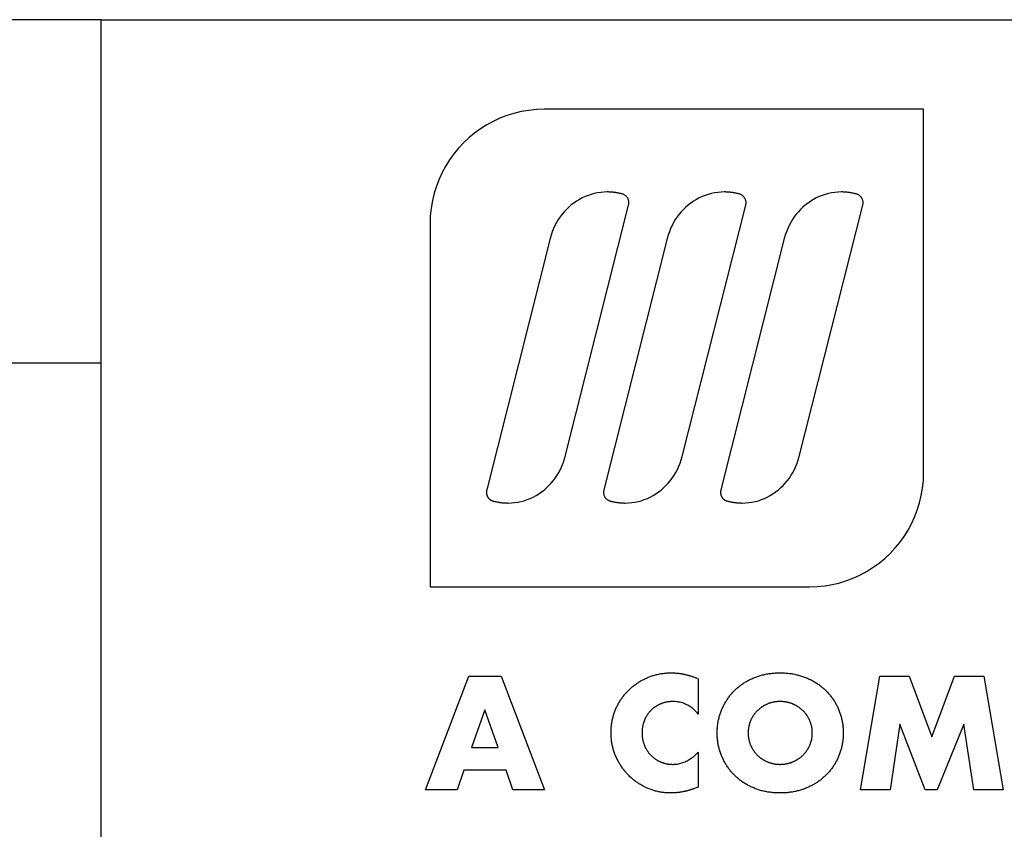
# Model space of a CAD drawing. Units: inches. Extents: x 0 to 43.7, y -0.2 to 33.8.
# Drawn here: x 27.2 to 29.3, y 4.2 to 5.9 of the extents above; entities that cross this region are included whole.
import ezdxf

# ---------------------------------------------------------------- set-up
doc = ezdxf.new("R2010")
doc.units = ezdxf.units.IN
doc.header["$LTSCALE"] = 4
doc.header["$MEASUREMENT"] = 0
for name, color, linetype in [('BORDER_MELTRIC', 7, 'Continuous'), ('BORDER_TITLE_LINES', 7, 'Continuous'), ('CALQUE_1', 179, 'Continuous')]:
    doc.layers.add(name, color=color, linetype=linetype)

# ---------------------------------------------------------------- blocks, each defined once
blk = doc.blocks.new('BLOCK30')
at = {"layer": 'BORDER_MELTRIC'}
for p, q in [((119.58, 224.6), (128.58, 260.24)), ((136.18, 224.6), (145.18, 260.24)), ((152.78, 224.6), (161.78, 260.24)), ((117.45, 255.51), (108.45, 219.86)), ((134.05, 255.51), (125.05, 219.86)), ((150.65, 255.51), (141.65, 219.86))]:
    blk.add_line(p, q, dxfattribs=at)
for points in [[(125.55, 262.11), (125.08, 262.09), (124.62, 262.05), (124.16, 261.98), (123.71, 261.89), (123.27, 261.77), (122.83, 261.62), (122.41, 261.45), (121.99, 261.26), (121.59, 261.04), (121.2, 260.8), (120.82, 260.54), (120.45, 260.26), (120.1, 259.96), (119.77, 259.64), (119.45, 259.3), (119.15, 258.94), (118.87, 258.57), (118.6, 258.18), (118.36, 257.77), (118.13, 257.34), (117.93, 256.91), (117.75, 256.45), (117.59, 255.99), (117.45, 255.51)], [(127.74, 261.8), (127.65, 261.83), (127.56, 261.85), (127.47, 261.87), (127.38, 261.89), (127.29, 261.91), (127.2, 261.93), (127.11, 261.95), (127.02, 261.97), (126.93, 261.99), (126.83, 262), (126.74, 262.02), (126.65, 262.03), (126.56, 262.04), (126.47, 262.05), (126.38, 262.06), (126.29, 262.07), (126.2, 262.08), (126.1, 262.09), (126.01, 262.09), (125.92, 262.1), (125.83, 262.1), (125.74, 262.11), (125.65, 262.11), (125.55, 262.11)], [(128.58, 260.24), (128.6, 260.32), (128.61, 260.41), (128.62, 260.49), (128.62, 260.58), (128.62, 260.66), (128.61, 260.74), (128.6, 260.83), (128.58, 260.91), (128.56, 260.98), (128.53, 261.06), (128.5, 261.13), (128.46, 261.21), (128.42, 261.28), (128.38, 261.34), (128.33, 261.41), (128.28, 261.47), (128.22, 261.52), (128.16, 261.58), (128.1, 261.62), (128.03, 261.67), (127.96, 261.71), (127.89, 261.75), (127.82, 261.78), (127.74, 261.8)], [(142.16, 262.11), (141.69, 262.09), (141.22, 262.05), (140.76, 261.98), (140.31, 261.89), (139.87, 261.77), (139.43, 261.62), (139, 261.45), (138.59, 261.26), (138.19, 261.04), (137.79, 260.8), (137.42, 260.54), (137.05, 260.26), (136.7, 259.96), (136.37, 259.64), (136.05, 259.3), (135.75, 258.94), (135.46, 258.57), (135.2, 258.18), (134.95, 257.77), (134.73, 257.34), (134.53, 256.91), (134.35, 256.45), (134.19, 255.99), (134.05, 255.51)], [(144.34, 261.8), (144.25, 261.83), (144.16, 261.85), (144.07, 261.87), (143.98, 261.89), (143.89, 261.91), (143.8, 261.93), (143.71, 261.95), (143.62, 261.97), (143.52, 261.99), (143.43, 262), (143.34, 262.02), (143.25, 262.03), (143.16, 262.04), (143.07, 262.05), (142.98, 262.06), (142.89, 262.07), (142.8, 262.08), (142.71, 262.09), (142.61, 262.09), (142.52, 262.1), (142.43, 262.1), (142.34, 262.11), (142.25, 262.11), (142.16, 262.11)], [(145.18, 260.24), (145.2, 260.32), (145.21, 260.41), (145.22, 260.49), (145.22, 260.58), (145.22, 260.66), (145.21, 260.74), (145.2, 260.83), (145.18, 260.91), (145.16, 260.98), (145.13, 261.06), (145.1, 261.13), (145.06, 261.21), (145.02, 261.28), (144.98, 261.34), (144.93, 261.41), (144.88, 261.47), (144.82, 261.52), (144.76, 261.58), (144.7, 261.62), (144.63, 261.67), (144.56, 261.71), (144.49, 261.75), (144.41, 261.78), (144.34, 261.8)], [(158.75, 262.11), (158.28, 262.09), (157.82, 262.05), (157.36, 261.98), (156.91, 261.89), (156.46, 261.77), (156.03, 261.62), (155.6, 261.45), (155.19, 261.26), (154.79, 261.04), (154.4, 260.8), (154.02, 260.54), (153.65, 260.26), (153.3, 259.96), (152.97, 259.64), (152.65, 259.3), (152.35, 258.94), (152.07, 258.57), (151.8, 258.18), (151.56, 257.77), (151.33, 257.34), (151.13, 256.91), (150.95, 256.45), (150.79, 255.99), (150.65, 255.51)], [(160.93, 261.8), (160.84, 261.83), (160.75, 261.85), (160.66, 261.87), (160.57, 261.89), (160.48, 261.91), (160.39, 261.93), (160.3, 261.95), (160.21, 261.97), (160.12, 261.99), (160.03, 262), (159.94, 262.02), (159.85, 262.03), (159.76, 262.04), (159.67, 262.05), (159.58, 262.06), (159.49, 262.07), (159.39, 262.08), (159.3, 262.09), (159.21, 262.09), (159.12, 262.1), (159.03, 262.1), (158.94, 262.11), (158.85, 262.11), (158.75, 262.11)], [(161.78, 260.24), (161.8, 260.32), (161.81, 260.41), (161.82, 260.49), (161.82, 260.58), (161.82, 260.66), (161.81, 260.74), (161.8, 260.83), (161.78, 260.91), (161.75, 260.98), (161.73, 261.06), (161.7, 261.13), (161.66, 261.21), (161.62, 261.28), (161.57, 261.34), (161.53, 261.41), (161.47, 261.47), (161.42, 261.52), (161.36, 261.58), (161.3, 261.62), (161.23, 261.67), (161.16, 261.71), (161.09, 261.75), (161.01, 261.78), (160.93, 261.8)], [(111.48, 217.99), (111.95, 218.01), (112.41, 218.05), (112.87, 218.12), (113.33, 218.21), (113.77, 218.33), (114.2, 218.48), (114.63, 218.65), (115.04, 218.84), (115.45, 219.06), (115.84, 219.3), (116.22, 219.56), (116.58, 219.84), (116.93, 220.14), (117.26, 220.46), (117.58, 220.8), (117.88, 221.16), (118.17, 221.53), (118.43, 221.93), (118.68, 222.33), (118.9, 222.76), (119.1, 223.2), (119.29, 223.65), (119.44, 224.12), (119.58, 224.6)], [(128.08, 217.99), (128.55, 218.01), (129.01, 218.05), (129.47, 218.12), (129.92, 218.21), (130.37, 218.33), (130.8, 218.48), (131.23, 218.65), (131.64, 218.84), (132.05, 219.06), (132.44, 219.3), (132.82, 219.56), (133.18, 219.84), (133.53, 220.14), (133.87, 220.46), (134.18, 220.8), (134.48, 221.16), (134.77, 221.53), (135.03, 221.93), (135.28, 222.33), (135.5, 222.76), (135.71, 223.2), (135.89, 223.65), (136.04, 224.12), (136.18, 224.6)], [(144.67, 217.99), (145.15, 218.01), (145.61, 218.05), (146.07, 218.12), (146.52, 218.21), (146.97, 218.33), (147.4, 218.48), (147.83, 218.65), (148.24, 218.84), (148.65, 219.06), (149.04, 219.3), (149.42, 219.56), (149.78, 219.84), (150.13, 220.14), (150.47, 220.46), (150.78, 220.8), (151.08, 221.16), (151.37, 221.53), (151.63, 221.93), (151.88, 222.33), (152.1, 222.76), (152.3, 223.2), (152.49, 223.65), (152.64, 224.12), (152.78, 224.6)], [(108.45, 219.86), (108.44, 219.82), (108.43, 219.78), (108.43, 219.74), (108.42, 219.7), (108.42, 219.66), (108.41, 219.61), (108.41, 219.57), (108.41, 219.53), (108.41, 219.49), (108.41, 219.45), (108.42, 219.41), (108.42, 219.37), (108.43, 219.32), (108.43, 219.28), (108.44, 219.24), (108.45, 219.2), (108.46, 219.16), (108.47, 219.12), (108.49, 219.08), (108.5, 219.05), (108.52, 219.01), (108.53, 218.97), (108.55, 218.93), (108.57, 218.89)], [(125.05, 219.86), (125.04, 219.78), (125.02, 219.69), (125.01, 219.61), (125.01, 219.52), (125.02, 219.44), (125.02, 219.36), (125.04, 219.27), (125.05, 219.19), (125.08, 219.12), (125.11, 219.04), (125.14, 218.97), (125.17, 218.89), (125.21, 218.82), (125.26, 218.76), (125.31, 218.69), (125.36, 218.63), (125.42, 218.58), (125.48, 218.52), (125.54, 218.47), (125.61, 218.43), (125.68, 218.39), (125.75, 218.35), (125.83, 218.32), (125.9, 218.3)], [(141.65, 219.86), (141.64, 219.82), (141.63, 219.78), (141.63, 219.74), (141.62, 219.7), (141.62, 219.66), (141.61, 219.61), (141.61, 219.57), (141.61, 219.53), (141.61, 219.49), (141.61, 219.45), (141.62, 219.41), (141.62, 219.37), (141.63, 219.32), (141.63, 219.28), (141.64, 219.24), (141.65, 219.2), (141.66, 219.16), (141.67, 219.12), (141.69, 219.08), (141.7, 219.05), (141.72, 219.01), (141.73, 218.97), (141.75, 218.93), (141.77, 218.89)], [(108.57, 218.89), (108.59, 218.86), (108.61, 218.82), (108.64, 218.79), (108.66, 218.75), (108.68, 218.72), (108.71, 218.69), (108.74, 218.66), (108.76, 218.63), (108.79, 218.6), (108.82, 218.57), (108.85, 218.55), (108.88, 218.52), (108.91, 218.5), (108.94, 218.47), (108.98, 218.45), (109.01, 218.43), (109.05, 218.41), (109.08, 218.39), (109.12, 218.37), (109.15, 218.35), (109.19, 218.34), (109.23, 218.32), (109.26, 218.31), (109.3, 218.3)], [(109.3, 218.3), (109.39, 218.27), (109.48, 218.25), (109.57, 218.23), (109.66, 218.21), (109.75, 218.19), (109.84, 218.17), (109.93, 218.15), (110.02, 218.13), (110.11, 218.11), (110.2, 218.1), (110.29, 218.08), (110.38, 218.07), (110.47, 218.06), (110.56, 218.05), (110.66, 218.04), (110.75, 218.03), (110.84, 218.02), (110.93, 218.01), (111.02, 218.01), (111.11, 218), (111.2, 218), (111.3, 218), (111.39, 217.99), (111.48, 217.99)], [(125.9, 218.3), (125.99, 218.27), (126.08, 218.25), (126.17, 218.23), (126.26, 218.21), (126.35, 218.19), (126.44, 218.17), (126.53, 218.15), (126.62, 218.13), (126.71, 218.11), (126.8, 218.1), (126.89, 218.08), (126.98, 218.07), (127.07, 218.06), (127.17, 218.05), (127.26, 218.04), (127.35, 218.03), (127.44, 218.02), (127.53, 218.01), (127.62, 218.01), (127.71, 218), (127.8, 218), (127.89, 218), (127.99, 217.99), (128.08, 217.99)], [(141.77, 218.89), (141.79, 218.86), (141.81, 218.82), (141.84, 218.79), (141.86, 218.76), (141.88, 218.72), (141.91, 218.69), (141.94, 218.66), (141.96, 218.63), (141.99, 218.6), (142.02, 218.57), (142.05, 218.55), (142.08, 218.52), (142.11, 218.5), (142.14, 218.47), (142.18, 218.45), (142.21, 218.43), (142.24, 218.41), (142.28, 218.39), (142.31, 218.37), (142.35, 218.35), (142.39, 218.34), (142.42, 218.32), (142.46, 218.31), (142.5, 218.3)], [(142.5, 218.3), (142.59, 218.27), (142.68, 218.25), (142.77, 218.23), (142.86, 218.21), (142.95, 218.19), (143.04, 218.17), (143.13, 218.15), (143.22, 218.13), (143.31, 218.11), (143.4, 218.1), (143.49, 218.08), (143.58, 218.07), (143.67, 218.06), (143.76, 218.05), (143.85, 218.04), (143.94, 218.03), (144.04, 218.02), (144.13, 218.01), (144.22, 218.01), (144.31, 218), (144.4, 218), (144.49, 218), (144.58, 217.99), (144.67, 217.99)]]:
    blk.add_lwpolyline(points, dxfattribs=at)
blk = doc.blocks.new('BLOCK_4')
at = {"layer": 'BORDER_MELTRIC'}
for p, q in [((99.77, 177.33), (106.16, 194.13)), ((106.16, 194.13), (110.93, 194.13)), ((110.93, 194.13), (117.33, 177.33)), ((140.04, 193.73), (140.04, 188.51)), ((164.01, 177.33), (166.86, 194.13)), ((166.86, 194.13), (171.19, 194.13)), ((171.19, 194.13), (174.55, 185.17)), ((174.55, 185.17), (177.89, 194.13)), ((177.89, 194.13), (182.22, 194.13)), ((182.22, 194.13), (185.07, 177.33)), ((108.55, 189.16), (106.59, 183.57)), ((110.51, 183.57), (108.55, 189.16)), ((169.8, 187), (168.36, 177.33)), ((173.57, 177.33), (169.8, 187)), ((179.27, 187), (175.31, 177.33)), ((180.72, 177.33), (179.27, 187)), ((106.59, 183.57), (110.51, 183.57)), ((140.04, 182.88), (140.04, 177.71)), ((105.43, 180.25), (104.43, 177.33)), ((111.67, 180.25), (105.43, 180.25)), ((112.67, 177.33), (111.67, 180.25)), ((140.04, 177.71), (139.59, 177.55)), ((104.43, 177.33), (99.77, 177.33)), ((117.33, 177.33), (112.67, 177.33)), ((168.36, 177.33), (164.01, 177.33)), ((175.31, 177.33), (173.57, 177.33)), ((185.07, 177.33), (180.72, 177.33))]:
    blk.add_line(p, q, dxfattribs=at)
for points in [[(129.84, 192.11), (129.94, 192.21), (130.05, 192.3), (130.15, 192.4), (130.26, 192.49), (130.36, 192.58), (130.47, 192.67), (130.58, 192.75), (130.69, 192.84), (130.81, 192.92), (130.92, 193), (131.04, 193.08), (131.15, 193.15), (131.27, 193.23), (131.39, 193.3), (131.51, 193.38), (131.63, 193.45), (131.76, 193.51), (131.88, 193.58), (132.01, 193.64), (132.14, 193.71), (132.26, 193.77), (132.39, 193.83), (132.53, 193.88), (132.66, 193.94)], [(132.66, 193.94), (132.79, 193.99), (132.93, 194.05), (133.06, 194.09), (133.2, 194.14), (133.33, 194.19), (133.47, 194.23), (133.61, 194.27), (133.75, 194.31), (133.88, 194.34), (134.02, 194.37), (134.16, 194.4), (134.3, 194.43), (134.44, 194.46), (134.58, 194.48), (134.73, 194.51), (134.87, 194.52), (135.01, 194.54), (135.15, 194.56), (135.3, 194.57), (135.44, 194.58), (135.59, 194.59), (135.73, 194.59), (135.88, 194.6), (136.02, 194.6)], [(136.02, 194.6), (136.11, 194.6), (136.19, 194.6), (136.27, 194.59), (136.36, 194.59), (136.44, 194.59), (136.52, 194.58), (136.61, 194.58), (136.69, 194.57), (136.77, 194.57), (136.85, 194.56), (136.94, 194.55), (137.02, 194.54), (137.1, 194.54), (137.18, 194.53), (137.26, 194.51), (137.35, 194.5), (137.43, 194.49), (137.51, 194.48), (137.59, 194.46), (137.67, 194.45), (137.75, 194.44), (137.83, 194.42), (137.92, 194.4), (138, 194.39)], [(138, 194.39), (138.08, 194.37), (138.16, 194.35), (138.24, 194.33), (138.32, 194.31), (138.4, 194.29), (138.49, 194.27), (138.57, 194.24), (138.65, 194.22), (138.74, 194.19), (138.82, 194.17), (138.91, 194.14), (138.99, 194.12), (139.08, 194.09), (139.16, 194.06), (139.25, 194.03), (139.33, 194), (139.42, 193.97), (139.51, 193.94), (139.59, 193.9), (139.68, 193.87), (139.77, 193.84), (139.86, 193.8), (139.95, 193.77), (140.04, 193.73)], [(145.45, 192.04), (145.55, 192.13), (145.66, 192.23), (145.76, 192.33), (145.87, 192.42), (145.98, 192.51), (146.09, 192.6), (146.2, 192.69), (146.32, 192.78), (146.44, 192.86), (146.55, 192.95), (146.67, 193.03), (146.79, 193.11), (146.92, 193.19), (147.04, 193.26), (147.17, 193.33), (147.3, 193.41), (147.43, 193.48), (147.56, 193.55), (147.69, 193.61), (147.82, 193.68), (147.96, 193.74), (148.1, 193.8), (148.24, 193.86), (148.38, 193.92)], [(148.38, 193.92), (148.52, 193.97), (148.67, 194.03), (148.81, 194.08), (148.96, 194.13), (149.1, 194.17), (149.25, 194.22), (149.4, 194.26), (149.55, 194.3), (149.71, 194.33), (149.86, 194.37), (150.01, 194.4), (150.17, 194.43), (150.33, 194.45), (150.49, 194.48), (150.65, 194.5), (150.81, 194.52), (150.97, 194.54), (151.13, 194.56), (151.3, 194.57), (151.46, 194.58), (151.63, 194.59), (151.8, 194.59), (151.96, 194.6), (152.13, 194.6), (152.3, 194.6), (152.47, 194.59), (152.64, 194.59), (152.8, 194.58), (152.97, 194.57), (153.13, 194.56), (153.29, 194.54), (153.45, 194.52), (153.61, 194.5), (153.77, 194.48), (153.93, 194.45), (154.08, 194.43), (154.24, 194.4), (154.39, 194.37), (154.55, 194.33), (154.7, 194.3), (154.85, 194.26), (155, 194.22), (155.15, 194.17), (155.3, 194.13), (155.44, 194.08), (155.59, 194.03), (155.73, 193.97), (155.88, 193.92)], [(155.88, 193.92), (156.02, 193.86), (156.16, 193.8), (156.3, 193.74), (156.44, 193.68), (156.57, 193.61), (156.71, 193.55), (156.84, 193.48), (156.97, 193.41), (157.1, 193.33), (157.22, 193.26), (157.35, 193.19), (157.47, 193.11), (157.6, 193.03), (157.72, 192.95), (157.84, 192.86), (157.95, 192.78), (158.07, 192.69), (158.18, 192.6), (158.29, 192.51), (158.4, 192.42), (158.51, 192.33), (158.62, 192.23), (158.73, 192.13), (158.83, 192.04)], [(127.9, 189.33), (127.96, 189.46), (128.03, 189.59), (128.09, 189.72), (128.16, 189.85), (128.22, 189.98), (128.29, 190.11), (128.37, 190.23), (128.44, 190.35), (128.51, 190.48), (128.59, 190.6), (128.67, 190.71), (128.75, 190.83), (128.83, 190.95), (128.91, 191.06), (129, 191.17), (129.09, 191.28), (129.17, 191.39), (129.26, 191.5), (129.36, 191.61), (129.45, 191.71), (129.54, 191.81), (129.64, 191.91), (129.74, 192.01), (129.84, 192.11)], [(143.53, 189.22), (143.59, 189.35), (143.65, 189.48), (143.71, 189.61), (143.78, 189.74), (143.84, 189.87), (143.91, 190), (143.98, 190.12), (144.05, 190.25), (144.13, 190.37), (144.2, 190.49), (144.28, 190.61), (144.36, 190.73), (144.44, 190.85), (144.52, 190.96), (144.61, 191.07), (144.69, 191.19), (144.78, 191.3), (144.87, 191.41), (144.96, 191.52), (145.06, 191.62), (145.15, 191.73), (145.25, 191.83), (145.35, 191.93), (145.45, 192.04)], [(158.83, 192.04), (158.93, 191.93), (159.03, 191.83), (159.13, 191.73), (159.23, 191.62), (159.32, 191.52), (159.41, 191.41), (159.51, 191.3), (159.59, 191.19), (159.68, 191.07), (159.77, 190.96), (159.85, 190.85), (159.93, 190.73), (160.01, 190.61), (160.09, 190.49), (160.16, 190.37), (160.24, 190.25), (160.31, 190.12), (160.38, 190), (160.45, 189.87), (160.51, 189.74), (160.58, 189.61), (160.64, 189.48), (160.7, 189.35), (160.76, 189.22)], [(127.18, 185.77), (127.18, 185.93), (127.18, 186.09), (127.19, 186.25), (127.2, 186.41), (127.21, 186.57), (127.22, 186.72), (127.24, 186.88), (127.26, 187.03), (127.28, 187.18), (127.3, 187.33), (127.33, 187.48), (127.36, 187.63), (127.39, 187.78), (127.42, 187.93), (127.46, 188.07), (127.5, 188.21), (127.54, 188.36), (127.59, 188.5), (127.63, 188.64), (127.68, 188.78), (127.73, 188.92), (127.79, 189.06), (127.84, 189.19), (127.9, 189.33)], [(133.04, 189.04), (132.99, 188.99), (132.94, 188.93), (132.89, 188.88), (132.84, 188.83), (132.8, 188.77), (132.75, 188.72), (132.71, 188.66), (132.67, 188.6), (132.62, 188.55), (132.58, 188.49), (132.54, 188.43), (132.5, 188.37), (132.46, 188.31), (132.42, 188.24), (132.39, 188.18), (132.35, 188.12), (132.31, 188.05), (132.28, 187.99), (132.25, 187.92), (132.21, 187.85), (132.18, 187.79), (132.15, 187.72), (132.12, 187.65), (132.09, 187.58)], [(134.48, 190.01), (134.41, 189.98), (134.34, 189.95), (134.27, 189.91), (134.2, 189.88), (134.14, 189.85), (134.07, 189.81), (134.01, 189.78), (133.94, 189.74), (133.88, 189.7), (133.82, 189.67), (133.76, 189.63), (133.7, 189.59), (133.64, 189.55), (133.58, 189.5), (133.52, 189.46), (133.47, 189.42), (133.41, 189.37), (133.35, 189.33), (133.3, 189.28), (133.25, 189.24), (133.19, 189.19), (133.14, 189.14), (133.09, 189.09), (133.04, 189.04)], [(136.29, 190.36), (136.21, 190.36), (136.13, 190.36), (136.05, 190.36), (135.97, 190.35), (135.89, 190.35), (135.81, 190.34), (135.73, 190.33), (135.65, 190.32), (135.58, 190.31), (135.5, 190.3), (135.42, 190.29), (135.35, 190.27), (135.27, 190.26), (135.2, 190.24), (135.12, 190.22), (135.05, 190.21), (134.98, 190.18), (134.9, 190.16), (134.83, 190.14), (134.76, 190.12), (134.69, 190.09), (134.62, 190.06), (134.55, 190.04), (134.48, 190.01)], [(140.04, 188.51), (139.91, 188.67), (139.78, 188.81), (139.65, 188.95), (139.51, 189.08), (139.37, 189.2), (139.23, 189.32), (139.09, 189.44), (138.95, 189.54), (138.8, 189.64), (138.65, 189.73), (138.5, 189.82), (138.34, 189.9), (138.18, 189.98), (138.02, 190.04), (137.86, 190.1), (137.7, 190.16), (137.53, 190.21), (137.36, 190.25), (137.19, 190.28), (137.01, 190.31), (136.84, 190.33), (136.66, 190.35), (136.48, 190.36), (136.29, 190.36)], [(142.84, 185.73), (142.84, 185.88), (142.85, 186.04), (142.85, 186.19), (142.86, 186.35), (142.87, 186.5), (142.89, 186.65), (142.9, 186.8), (142.92, 186.95), (142.94, 187.1), (142.96, 187.24), (142.99, 187.39), (143.01, 187.54), (143.04, 187.68), (143.08, 187.83), (143.11, 187.97), (143.15, 188.11), (143.19, 188.25), (143.23, 188.39), (143.28, 188.53), (143.32, 188.67), (143.37, 188.81), (143.42, 188.95), (143.48, 189.08), (143.53, 189.22)], [(148.81, 189.05), (148.76, 189), (148.71, 188.94), (148.66, 188.89), (148.61, 188.83), (148.56, 188.78), (148.51, 188.72), (148.46, 188.67), (148.41, 188.61), (148.37, 188.55), (148.32, 188.49), (148.28, 188.43), (148.23, 188.37), (148.19, 188.31), (148.15, 188.25), (148.11, 188.18), (148.07, 188.12), (148.03, 188.05), (148, 187.99), (147.96, 187.92), (147.92, 187.85), (147.89, 187.79), (147.85, 187.72), (147.82, 187.65), (147.79, 187.58)], [(150.32, 190.02), (150.25, 189.99), (150.18, 189.96), (150.11, 189.93), (150.04, 189.9), (149.97, 189.86), (149.9, 189.83), (149.84, 189.79), (149.77, 189.76), (149.7, 189.72), (149.64, 189.68), (149.58, 189.64), (149.51, 189.6), (149.45, 189.56), (149.39, 189.52), (149.33, 189.48), (149.27, 189.43), (149.21, 189.39), (149.15, 189.34), (149.09, 189.3), (149.04, 189.25), (148.98, 189.2), (148.92, 189.15), (148.87, 189.1), (148.81, 189.05)], [(153.95, 190.02), (153.88, 190.05), (153.81, 190.07), (153.73, 190.1), (153.66, 190.12), (153.59, 190.15), (153.52, 190.17), (153.44, 190.19), (153.37, 190.21), (153.29, 190.23), (153.22, 190.25), (153.14, 190.26), (153.07, 190.28), (152.99, 190.29), (152.92, 190.3), (152.84, 190.32), (152.76, 190.33), (152.68, 190.33), (152.61, 190.34), (152.53, 190.35), (152.45, 190.35), (152.37, 190.36), (152.29, 190.36), (152.21, 190.36), (152.13, 190.36), (152.05, 190.36), (151.98, 190.36), (151.9, 190.36), (151.82, 190.35), (151.74, 190.35), (151.66, 190.34), (151.58, 190.33), (151.51, 190.33), (151.43, 190.32), (151.35, 190.3), (151.28, 190.29), (151.2, 190.28), (151.13, 190.26), (151.05, 190.25), (150.98, 190.23), (150.9, 190.21), (150.83, 190.19), (150.75, 190.17), (150.68, 190.15), (150.61, 190.12), (150.53, 190.1), (150.46, 190.07), (150.39, 190.05), (150.32, 190.02)], [(155.47, 189.05), (155.41, 189.1), (155.35, 189.15), (155.3, 189.2), (155.24, 189.25), (155.18, 189.3), (155.12, 189.34), (155.06, 189.39), (155, 189.43), (154.94, 189.48), (154.88, 189.52), (154.82, 189.56), (154.76, 189.6), (154.69, 189.64), (154.63, 189.68), (154.57, 189.72), (154.5, 189.76), (154.43, 189.79), (154.37, 189.83), (154.3, 189.86), (154.23, 189.9), (154.16, 189.93), (154.09, 189.96), (154.02, 189.99), (153.95, 190.02)], [(156.5, 187.58), (156.47, 187.65), (156.44, 187.72), (156.4, 187.79), (156.37, 187.85), (156.33, 187.92), (156.29, 187.99), (156.26, 188.05), (156.22, 188.12), (156.18, 188.18), (156.14, 188.25), (156.1, 188.31), (156.05, 188.37), (156.01, 188.43), (155.96, 188.49), (155.92, 188.55), (155.87, 188.61), (155.83, 188.67), (155.78, 188.72), (155.73, 188.78), (155.68, 188.83), (155.63, 188.89), (155.57, 188.94), (155.52, 189), (155.47, 189.05)], [(160.76, 189.22), (160.81, 189.08), (160.87, 188.95), (160.92, 188.81), (160.97, 188.67), (161.02, 188.53), (161.06, 188.39), (161.1, 188.25), (161.14, 188.11), (161.18, 187.97), (161.21, 187.83), (161.25, 187.68), (161.28, 187.54), (161.3, 187.39), (161.33, 187.24), (161.35, 187.1), (161.37, 186.95), (161.39, 186.8), (161.41, 186.65), (161.42, 186.5), (161.43, 186.35), (161.44, 186.19), (161.44, 186.04), (161.45, 185.88), (161.45, 185.73), (161.45, 185.57), (161.44, 185.42), (161.44, 185.26), (161.43, 185.11), (161.42, 184.96), (161.41, 184.81), (161.39, 184.66), (161.37, 184.51), (161.35, 184.36), (161.33, 184.21), (161.3, 184.07), (161.28, 183.92), (161.25, 183.78), (161.21, 183.63), (161.18, 183.49), (161.14, 183.35), (161.1, 183.21), (161.06, 183.07), (161.02, 182.93), (160.97, 182.79), (160.92, 182.65), (160.87, 182.51), (160.81, 182.38), (160.76, 182.24)], [(132.09, 187.58), (132.06, 187.51), (132.04, 187.44), (132.01, 187.36), (131.99, 187.29), (131.96, 187.22), (131.94, 187.15), (131.92, 187.07), (131.9, 187), (131.88, 186.92), (131.86, 186.85), (131.85, 186.77), (131.83, 186.7), (131.82, 186.62), (131.81, 186.54), (131.79, 186.47), (131.78, 186.39), (131.77, 186.31), (131.77, 186.23), (131.76, 186.15), (131.76, 186.07), (131.75, 185.99), (131.75, 185.91), (131.75, 185.83), (131.75, 185.75)], [(147.79, 187.58), (147.76, 187.51), (147.73, 187.44), (147.7, 187.36), (147.67, 187.29), (147.65, 187.22), (147.62, 187.15), (147.6, 187.07), (147.58, 187), (147.56, 186.92), (147.54, 186.85), (147.52, 186.77), (147.5, 186.69), (147.49, 186.62), (147.48, 186.54), (147.46, 186.46), (147.45, 186.38), (147.44, 186.3), (147.43, 186.22), (147.43, 186.14), (147.42, 186.06), (147.42, 185.98), (147.41, 185.89), (147.41, 185.81), (147.41, 185.73)], [(156.5, 183.88), (156.53, 183.95), (156.56, 184.02), (156.59, 184.09), (156.62, 184.17), (156.64, 184.24), (156.67, 184.31), (156.69, 184.39), (156.71, 184.46), (156.73, 184.54), (156.75, 184.61), (156.77, 184.69), (156.79, 184.76), (156.8, 184.84), (156.81, 184.92), (156.83, 185), (156.84, 185.08), (156.85, 185.16), (156.86, 185.24), (156.86, 185.32), (156.87, 185.4), (156.87, 185.48), (156.88, 185.56), (156.88, 185.65), (156.88, 185.73), (156.88, 185.81), (156.88, 185.89), (156.87, 185.98), (156.87, 186.06), (156.86, 186.14), (156.86, 186.22), (156.85, 186.3), (156.84, 186.38), (156.83, 186.46), (156.81, 186.54), (156.8, 186.62), (156.79, 186.69), (156.77, 186.77), (156.75, 186.85), (156.73, 186.92), (156.71, 187), (156.69, 187.07), (156.67, 187.15), (156.64, 187.22), (156.62, 187.29), (156.59, 187.36), (156.56, 187.44), (156.53, 187.51), (156.5, 187.58)], [(127.91, 182.2), (127.85, 182.33), (127.8, 182.47), (127.74, 182.61), (127.69, 182.75), (127.64, 182.89), (127.59, 183.03), (127.55, 183.18), (127.5, 183.32), (127.46, 183.47), (127.43, 183.61), (127.39, 183.76), (127.36, 183.91), (127.33, 184.06), (127.31, 184.21), (127.28, 184.36), (127.26, 184.51), (127.24, 184.67), (127.22, 184.82), (127.21, 184.98), (127.2, 185.14), (127.19, 185.29), (127.18, 185.45), (127.18, 185.61), (127.18, 185.77)], [(131.75, 185.75), (131.75, 185.67), (131.75, 185.59), (131.75, 185.5), (131.76, 185.42), (131.76, 185.34), (131.77, 185.26), (131.77, 185.18), (131.78, 185.1), (131.79, 185.02), (131.81, 184.94), (131.82, 184.86), (131.83, 184.79), (131.85, 184.71), (131.86, 184.63), (131.88, 184.56), (131.9, 184.48), (131.92, 184.41), (131.94, 184.33), (131.96, 184.26), (131.99, 184.19), (132.01, 184.12), (132.04, 184.04), (132.06, 183.97), (132.09, 183.9)], [(143.53, 182.24), (143.48, 182.38), (143.42, 182.51), (143.37, 182.65), (143.32, 182.79), (143.28, 182.93), (143.23, 183.07), (143.19, 183.21), (143.15, 183.35), (143.11, 183.49), (143.08, 183.63), (143.04, 183.78), (143.01, 183.92), (142.99, 184.07), (142.96, 184.21), (142.94, 184.36), (142.92, 184.51), (142.9, 184.66), (142.89, 184.81), (142.87, 184.96), (142.86, 185.11), (142.85, 185.26), (142.85, 185.42), (142.84, 185.57), (142.84, 185.73)], [(147.41, 185.73), (147.41, 185.65), (147.41, 185.56), (147.42, 185.48), (147.42, 185.4), (147.43, 185.32), (147.43, 185.24), (147.44, 185.16), (147.45, 185.08), (147.46, 185), (147.48, 184.92), (147.49, 184.84), (147.5, 184.76), (147.52, 184.69), (147.54, 184.61), (147.56, 184.54), (147.58, 184.46), (147.6, 184.39), (147.62, 184.31), (147.65, 184.24), (147.67, 184.17), (147.7, 184.09), (147.73, 184.02), (147.76, 183.95), (147.79, 183.88)], [(132.09, 183.9), (132.12, 183.83), (132.15, 183.76), (132.18, 183.69), (132.21, 183.63), (132.25, 183.56), (132.28, 183.49), (132.32, 183.43), (132.35, 183.36), (132.39, 183.3), (132.43, 183.23), (132.46, 183.17), (132.5, 183.11), (132.54, 183.05), (132.58, 182.99), (132.63, 182.93), (132.67, 182.87), (132.71, 182.81), (132.76, 182.76), (132.81, 182.7), (132.85, 182.64), (132.9, 182.59), (132.95, 182.54), (133, 182.48), (133.05, 182.43)], [(147.79, 183.88), (147.82, 183.81), (147.85, 183.74), (147.89, 183.67), (147.92, 183.6), (147.96, 183.54), (148, 183.47), (148.03, 183.4), (148.07, 183.34), (148.11, 183.28), (148.15, 183.21), (148.19, 183.15), (148.23, 183.09), (148.28, 183.03), (148.32, 182.97), (148.37, 182.91), (148.41, 182.85), (148.46, 182.79), (148.51, 182.73), (148.56, 182.68), (148.61, 182.62), (148.66, 182.57), (148.71, 182.51), (148.76, 182.46), (148.81, 182.41)], [(155.47, 182.41), (155.52, 182.46), (155.57, 182.51), (155.63, 182.57), (155.68, 182.62), (155.73, 182.68), (155.78, 182.73), (155.83, 182.79), (155.87, 182.85), (155.92, 182.91), (155.96, 182.97), (156.01, 183.03), (156.05, 183.09), (156.1, 183.15), (156.14, 183.21), (156.18, 183.28), (156.22, 183.34), (156.26, 183.4), (156.29, 183.47), (156.33, 183.54), (156.37, 183.6), (156.4, 183.67), (156.44, 183.74), (156.47, 183.81), (156.5, 183.88)], [(129.86, 179.37), (129.76, 179.47), (129.66, 179.57), (129.57, 179.67), (129.47, 179.78), (129.38, 179.88), (129.29, 179.99), (129.2, 180.1), (129.11, 180.21), (129.02, 180.32), (128.93, 180.44), (128.85, 180.55), (128.77, 180.67), (128.69, 180.79), (128.61, 180.91), (128.53, 181.03), (128.46, 181.15), (128.38, 181.28), (128.31, 181.41), (128.24, 181.53), (128.17, 181.66), (128.1, 181.79), (128.04, 181.93), (127.98, 182.06), (127.91, 182.2)], [(133.05, 182.43), (133.1, 182.38), (133.15, 182.33), (133.21, 182.28), (133.26, 182.23), (133.31, 182.18), (133.37, 182.14), (133.42, 182.09), (133.48, 182.04), (133.54, 182), (133.6, 181.96), (133.66, 181.92), (133.71, 181.87), (133.78, 181.83), (133.84, 181.79), (133.9, 181.76), (133.96, 181.72), (134.02, 181.68), (134.09, 181.65), (134.15, 181.61), (134.22, 181.58), (134.28, 181.54), (134.35, 181.51), (134.42, 181.48), (134.49, 181.45)], [(136.27, 181.09), (136.44, 181.1), (136.62, 181.11), (136.79, 181.12), (136.96, 181.14), (137.12, 181.17), (137.29, 181.21), (137.46, 181.25), (137.62, 181.29), (137.78, 181.34), (137.94, 181.4), (138.1, 181.47), (138.26, 181.54), (138.41, 181.62), (138.57, 181.7), (138.72, 181.79), (138.87, 181.89), (139.02, 181.99), (139.17, 182.1), (139.32, 182.21), (139.47, 182.33), (139.61, 182.46), (139.75, 182.59), (139.9, 182.73), (140.04, 182.88)], [(145.45, 179.42), (145.35, 179.52), (145.25, 179.63), (145.15, 179.73), (145.06, 179.84), (144.96, 179.94), (144.87, 180.05), (144.78, 180.16), (144.69, 180.27), (144.61, 180.38), (144.52, 180.5), (144.44, 180.61), (144.36, 180.73), (144.28, 180.85), (144.2, 180.97), (144.13, 181.09), (144.05, 181.21), (143.98, 181.33), (143.91, 181.46), (143.84, 181.59), (143.78, 181.71), (143.71, 181.84), (143.65, 181.98), (143.59, 182.11), (143.53, 182.24)], [(148.81, 182.41), (148.87, 182.36), (148.92, 182.31), (148.98, 182.26), (149.04, 182.21), (149.09, 182.16), (149.15, 182.11), (149.21, 182.07), (149.27, 182.02), (149.33, 181.98), (149.39, 181.94), (149.45, 181.9), (149.51, 181.85), (149.58, 181.81), (149.64, 181.78), (149.7, 181.74), (149.77, 181.7), (149.84, 181.66), (149.9, 181.63), (149.97, 181.6), (150.04, 181.56), (150.11, 181.53), (150.18, 181.5), (150.25, 181.47), (150.32, 181.44)], [(153.95, 181.44), (154.02, 181.47), (154.09, 181.5), (154.16, 181.53), (154.23, 181.56), (154.3, 181.6), (154.37, 181.63), (154.43, 181.66), (154.5, 181.7), (154.57, 181.74), (154.63, 181.78), (154.69, 181.81), (154.76, 181.85), (154.82, 181.9), (154.88, 181.94), (154.94, 181.98), (155, 182.02), (155.06, 182.07), (155.12, 182.11), (155.18, 182.16), (155.24, 182.21), (155.3, 182.26), (155.35, 182.31), (155.41, 182.36), (155.47, 182.41)], [(160.76, 182.24), (160.7, 182.11), (160.64, 181.98), (160.58, 181.84), (160.51, 181.71), (160.45, 181.59), (160.38, 181.46), (160.31, 181.33), (160.24, 181.21), (160.16, 181.09), (160.09, 180.97), (160.01, 180.85), (159.93, 180.73), (159.85, 180.61), (159.77, 180.5), (159.68, 180.38), (159.59, 180.27), (159.51, 180.16), (159.41, 180.05), (159.32, 179.94), (159.23, 179.84), (159.13, 179.73), (159.03, 179.63), (158.93, 179.52), (158.83, 179.42), (158.73, 179.32), (158.62, 179.23), (158.51, 179.13), (158.4, 179.04), (158.29, 178.94), (158.18, 178.85), (158.07, 178.77), (157.95, 178.68), (157.84, 178.59), (157.72, 178.51), (157.6, 178.43), (157.47, 178.35), (157.35, 178.27), (157.22, 178.2), (157.1, 178.12), (156.97, 178.05), (156.84, 177.98), (156.71, 177.91), (156.57, 177.85), (156.44, 177.78), (156.3, 177.72), (156.16, 177.66), (156.02, 177.6), (155.88, 177.54)], [(134.49, 181.45), (134.56, 181.42), (134.62, 181.39), (134.69, 181.37), (134.77, 181.34), (134.84, 181.32), (134.91, 181.29), (134.98, 181.27), (135.05, 181.25), (135.12, 181.23), (135.2, 181.22), (135.27, 181.2), (135.34, 181.18), (135.42, 181.17), (135.49, 181.16), (135.57, 181.14), (135.65, 181.13), (135.72, 181.12), (135.8, 181.12), (135.88, 181.11), (135.95, 181.1), (136.03, 181.1), (136.11, 181.1), (136.19, 181.09), (136.27, 181.09)], [(150.32, 181.44), (150.39, 181.41), (150.46, 181.38), (150.53, 181.36), (150.61, 181.33), (150.68, 181.31), (150.75, 181.29), (150.83, 181.27), (150.9, 181.25), (150.98, 181.23), (151.05, 181.21), (151.13, 181.2), (151.2, 181.18), (151.28, 181.17), (151.35, 181.15), (151.43, 181.14), (151.51, 181.13), (151.58, 181.12), (151.66, 181.12), (151.74, 181.11), (151.82, 181.1), (151.9, 181.1), (151.98, 181.1), (152.05, 181.09), (152.13, 181.09), (152.21, 181.09), (152.29, 181.1), (152.37, 181.1), (152.45, 181.1), (152.53, 181.11), (152.61, 181.12), (152.68, 181.12), (152.76, 181.13), (152.84, 181.14), (152.92, 181.15), (152.99, 181.17), (153.07, 181.18), (153.14, 181.2), (153.22, 181.21), (153.29, 181.23), (153.37, 181.25), (153.44, 181.27), (153.52, 181.29), (153.59, 181.31), (153.66, 181.33), (153.73, 181.36), (153.81, 181.38), (153.88, 181.41), (153.95, 181.44)], [(132.67, 177.52), (132.54, 177.57), (132.41, 177.63), (132.28, 177.69), (132.15, 177.75), (132.02, 177.81), (131.9, 177.88), (131.77, 177.95), (131.65, 178.02), (131.53, 178.09), (131.41, 178.16), (131.29, 178.23), (131.17, 178.31), (131.06, 178.39), (130.94, 178.47), (130.83, 178.55), (130.71, 178.63), (130.6, 178.72), (130.49, 178.8), (130.39, 178.89), (130.28, 178.98), (130.17, 179.08), (130.07, 179.17), (129.96, 179.27), (129.86, 179.37)], [(148.38, 177.54), (148.24, 177.6), (148.1, 177.66), (147.96, 177.72), (147.82, 177.78), (147.69, 177.85), (147.56, 177.91), (147.43, 177.98), (147.3, 178.05), (147.17, 178.12), (147.04, 178.2), (146.92, 178.27), (146.79, 178.35), (146.67, 178.43), (146.55, 178.51), (146.44, 178.59), (146.32, 178.68), (146.2, 178.77), (146.09, 178.85), (145.98, 178.94), (145.87, 179.04), (145.76, 179.13), (145.66, 179.23), (145.55, 179.32), (145.45, 179.42)], [(136, 176.86), (135.86, 176.86), (135.71, 176.86), (135.57, 176.87), (135.43, 176.88), (135.28, 176.89), (135.14, 176.9), (135, 176.92), (134.86, 176.93), (134.72, 176.95), (134.58, 176.97), (134.44, 177), (134.3, 177.02), (134.16, 177.05), (134.02, 177.08), (133.89, 177.12), (133.75, 177.15), (133.61, 177.19), (133.48, 177.23), (133.34, 177.27), (133.21, 177.32), (133.07, 177.36), (132.94, 177.41), (132.8, 177.46), (132.67, 177.52)], [(139.59, 177.55), (139.51, 177.52), (139.42, 177.49), (139.34, 177.46), (139.26, 177.44), (139.18, 177.41), (139.1, 177.38), (139.02, 177.36), (138.94, 177.33), (138.86, 177.31), (138.78, 177.29), (138.7, 177.26), (138.62, 177.24), (138.54, 177.22), (138.47, 177.2), (138.39, 177.18), (138.31, 177.16), (138.24, 177.14), (138.16, 177.12), (138.09, 177.1), (138.01, 177.09), (137.94, 177.07), (137.86, 177.06), (137.79, 177.04), (137.72, 177.03)], [(155.88, 177.54), (155.73, 177.48), (155.59, 177.43), (155.44, 177.38), (155.3, 177.33), (155.15, 177.29), (155, 177.24), (154.85, 177.2), (154.7, 177.16), (154.55, 177.13), (154.39, 177.09), (154.24, 177.06), (154.08, 177.03), (153.93, 177), (153.77, 176.98), (153.61, 176.96), (153.45, 176.94), (153.29, 176.92), (153.13, 176.9), (152.97, 176.89), (152.8, 176.88), (152.64, 176.87), (152.47, 176.86), (152.3, 176.86), (152.13, 176.86), (151.96, 176.86), (151.8, 176.86), (151.63, 176.87), (151.46, 176.88), (151.3, 176.89), (151.13, 176.9), (150.97, 176.92), (150.81, 176.94), (150.65, 176.96), (150.49, 176.98), (150.33, 177), (150.17, 177.03), (150.01, 177.06), (149.86, 177.09), (149.71, 177.13), (149.55, 177.16), (149.4, 177.2), (149.25, 177.24), (149.1, 177.29), (148.96, 177.33), (148.81, 177.38), (148.67, 177.43), (148.52, 177.48), (148.38, 177.54)], [(137.72, 177.03), (137.65, 177.01), (137.57, 177), (137.5, 176.99), (137.43, 176.98), (137.36, 176.96), (137.28, 176.95), (137.21, 176.94), (137.14, 176.93), (137.07, 176.93), (137, 176.92), (136.93, 176.91), (136.85, 176.9), (136.78, 176.9), (136.71, 176.89), (136.64, 176.88), (136.57, 176.88), (136.5, 176.87), (136.43, 176.87), (136.36, 176.87), (136.28, 176.86), (136.21, 176.86), (136.14, 176.86), (136.07, 176.86), (136, 176.86)]]:
    blk.add_lwpolyline(points, dxfattribs=at)
blk = doc.blocks.new('MELTRIC_LOGO_2017')
at = {"layer": 'CALQUE_1'}
for p, q in [((30.06, 96.5), (16.84, 96.5)), ((52.19, 96.5), (30.06, 96.5)), ((70.64, 96.5), (52.19, 96.5)), ((70.64, 80.31), (70.64, 96.5)), ((0.65, 80.31), (0.65, 73.76)), ((70.64, 51.86), (70.64, 80.31)), ((0.65, 73.76), (0.65, 44.96)), ((70.64, 44.96), (70.64, 51.86)), ((0.65, 44.96), (0.65, 28.77)), ((0.65, 28.77), (16.84, 28.77)), ((16.84, 28.77), (48.98, 28.77)), ((48.98, 28.77), (54.45, 28.77))]:
    blk.add_line(p, q, dxfattribs=at)
for points in [[(16.84, 96.5), (15.74, 96.46), (14.66, 96.35), (13.59, 96.17), (12.55, 95.92), (11.54, 95.6), (10.56, 95.22), (9.61, 94.78), (8.69, 94.28), (7.81, 93.72), (6.97, 93.11), (6.17, 92.45), (5.41, 91.74), (4.7, 90.99), (4.04, 90.19), (3.43, 89.34), (2.87, 88.46), (2.37, 87.55), (1.93, 86.6), (1.55, 85.61), (1.23, 84.6), (0.98, 83.56), (0.8, 82.5), (0.69, 81.41), (0.65, 80.31)], [(54.45, 28.77), (55.56, 28.81), (56.64, 28.92), (57.7, 29.1), (58.74, 29.36), (59.75, 29.67), (60.74, 30.05), (61.69, 30.49), (62.61, 30.99), (63.49, 31.55), (64.33, 32.16), (65.13, 32.82), (65.89, 33.53), (66.6, 34.29), (67.26, 35.09), (67.87, 35.93), (68.42, 36.81), (68.92, 37.73), (69.36, 38.68), (69.74, 39.66), (70.06, 40.67), (70.31, 41.71), (70.49, 42.77), (70.6, 43.86), (70.64, 44.96)]]:
    blk.add_lwpolyline(points, dxfattribs=at)
at = {"color": 7, "linetype": 'Continuous'}
blk.add_blockref('BLOCK30', (-99.77, -177.33), dxfattribs=at)
at = {"color": 7, "linetype": 'Continuous', "xscale": 0.9603999999999999, "yscale": 0.9603999999999999, "zscale": 0.9603999999999999}
blk.add_blockref('BLOCK_4', (-95.82, -170.31), dxfattribs=at)

msp = doc.modelspace()

# ---------------------------------------------------------------- linework, layer by layer
at = {"layer": 'BORDER_TITLE_LINES'}
for p, q in [((27.4171, 5.9498), (15.4677, 5.9498)), ((27.4171, 5.9498), (43.2138, 5.9498)), ((27.4171, 0.9116), (27.4171, 5.9498)), ((15.4677, 5.2293), (27.4171, 5.2293))]:
    msp.add_line(p, q, dxfattribs=at)

# ---------------------------------------------------------------- block references
at = {"color": 7, "linetype": 'Continuous', "xscale": 0.0148079627518748, "yscale": 0.0148079627518748, "zscale": 0.0148079627518748}
msp.add_blockref('MELTRIC_LOGO_2017', (28.0978, 4.3327), dxfattribs=at)

doc.saveas('drawing.dxf')
